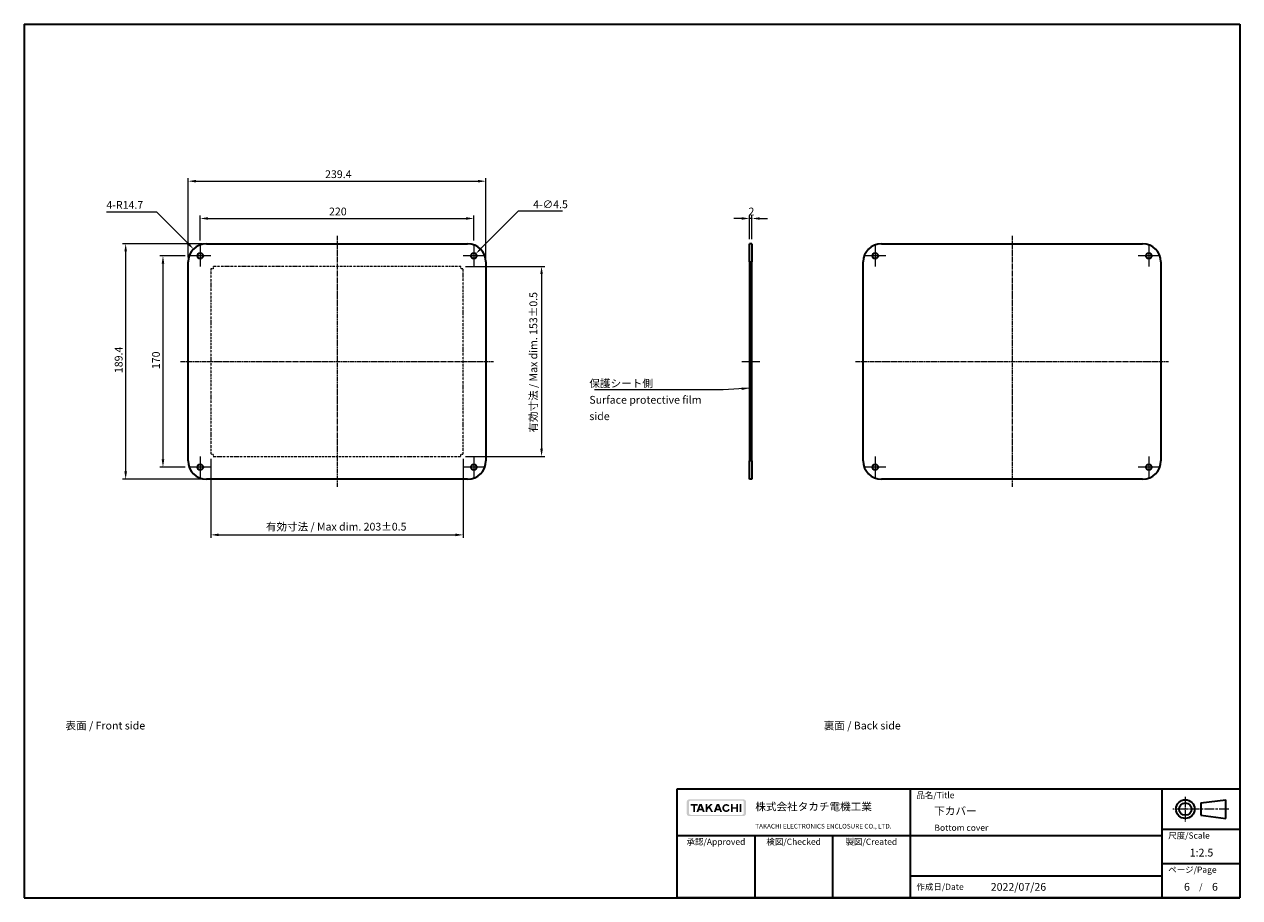
# Model space of a CAD drawing. Units: millimetres. Extents: x 0 to 5589, y 0 to 1264.
# Drawn here: x 4612 to 5589, y 0 to 703 of the extents above; entities that cross this region are included whole.
import ezdxf
from ezdxf.enums import TextEntityAlignment as Align

# ---------------------------------------------------------------- set-up
doc = ezdxf.new("R2010")
doc.units = ezdxf.units.MM
doc.header["$LTSCALE"] = 0.6666666666666666
doc.linetypes.add('CHAIN', pattern=[0.35429999999999995, 0.2362, -0.0295, 0.0591, -0.0295])
doc.linetypes.add('DASH_DOUBLE_DOT', pattern=[0.43979999999999997, 0.24, -0.06, 0.0098, -0.06, 0.01, -0.06])
doc.layers.get('Defpoints').update_dxf_attribs({"lineweight": 25})
for name, color, linetype, lineweight in [('Border (ISO)', 7, 'Continuous', 35), ('Center Mark (ISO)', 131, 'Continuous', 18), ('Centerline (ISO)', 131, 'Continuous', 18), ('Dimension (ISO)', 7, 'Continuous', 18), ('Dimension (ISO) @ 1', 7, 'Continuous', 18), ('Hatch (ISO)', 1, 'Continuous', 18), ('Sketch Geometry (ISO)', 7, 'Continuous', 18), ('Symbol (ISO)', 7, 'Continuous', 18), ('Symbol (ISO) @ 1', 7, 'Continuous', 18), ('Title (ISO)', 7, 'Continuous', 35), ('Visible (ISO)', 7, 'Continuous', 35), ('Visible Narrow (ISO)', 7, 'Continuous', 25)]:
    doc.layers.add(name, color=color, linetype=linetype, lineweight=lineweight)
doc.styles.add('Note Text (TK)', font='MS PGothic.ttf')
doc.styles.add('文字スタイル67', font='arial.ttf')
doc.dimstyles.new('Default - Method 1b (TK)', dxfattribs={"dimscale": 0.6666666666666666, "dimtxt": 2.5, "dimasz": 2.5, "dimexe": 1, "dimexo": 1.499999999999999, "dimgap": 1, "dimtad": 1, "dimtoh": 1, "dimrnd": 1e-08, "dimdsep": 46, "dimtxsty": 'Note Text (TK)', "dimcen": 0.09, "dimdle": 5, "dimclrd": 100, "dimclre": 100, "dimclrt": 7, "dimadec": 1, "dimazin": 1, "dimtfac": 1, "dimtmove": 0, "dimatfit": 3, "dimfxl": 1, "dimtolj": 1, "dimlwd": -1, "dimlwe": -1, "dimarcsym": 0})
doc.dimstyles.new('Default - Method 1b (TK)$7', dxfattribs={"dimscale": 0.6666666666666666, "dimtxt": 2.5, "dimasz": 2.5, "dimexe": 1, "dimexo": 1.499999999999999, "dimgap": 1, "dimtad": 1, "dimtoh": 1, "dimrnd": 1e-08, "dimdsep": 46, "dimtxsty": 'Note Text (TK)', "dimcen": 0.09, "dimdle": 5, "dimclrd": 100, "dimclre": 100, "dimclrt": 7, "dimadec": 1, "dimazin": 1, "dimtfac": 1, "dimtmove": 0, "dimatfit": 3, "dimfxl": 1, "dimtolj": 1, "dimlwd": -1, "dimlwe": -1, "dimarcsym": 0})

# ---------------------------------------------------------------- blocks, each defined once
blk = doc.blocks.new('図面枠 tk図枠')
at = {"layer": 'Border (ISO)'}
for p, q in [((14.49999999999999, 289), (405.4999999999999, 289)), ((14.49999999999999, 289), (14.50000000000001, 8.000000000000007)), ((405.4999999999999, 289), (405.4999999999999, 8.000000000000007)), ((14.50000000000001, 8.000000000000007), (405.4999999999999, 8.000000000000007))]:
    blk.add_line(p, q, dxfattribs=at)
blk = doc.blocks.new('表題欄 tk表題欄')
at = {"layer": 'Hatch (ISO)'}
h = blk.add_hatch(color=256, dxfattribs=at)
edge = h.paths.add_edge_path(flags=0)
edge.add_arc((95.57537688673352, 236.2990653650367), 0.5958259999999996, 269.9999999999897, 360)
edge.add_line((96.17120288673351, 236.2990653650368), (96.17120288673348, 239.7107813650365))
edge.add_arc((95.5753768867335, 239.7107813650366), 0.5958259999999996, 0, 90.0000000000068)
edge.add_line((95.57537688673342, 240.3066073650366), (79.13710888673356, 240.3066073650366))
edge.add_arc((79.13710888673353, 239.7107813650366), 0.5958259999999996, 89.99999999999744, 180)
edge.add_line((78.54128288673353, 239.7107813650365), (78.54128288673331, 236.2990653650368))
edge.add_arc((79.13710888673332, 236.2990653650365), 0.5958259999999996, 180, 270.0000000000231)
edge.add_line((79.13710888673356, 235.7032393650365), (95.57537688673342, 235.7032393650367))
edge = h.paths.add_edge_path()
edge.add_line((77.83935088673357, 239.9556413650366), (77.83935088673357, 236.0542053650368))
edge.add_arc((78.54128288673346, 236.0542053650367), 0.7019319999998935, 180, 270.0000000000087)
edge.add_line((78.54128288673357, 235.3522733650368), (96.17120288673352, 235.3522733650368))
edge.add_arc((96.17120288673351, 236.0542053650367), 0.7019319999998921, 270, 360)
edge.add_line((96.8731348867334, 236.0542053650368), (96.87313488673352, 239.9556413650366))
edge.add_arc((96.1712028867336, 239.9556413650367), 0.7019319999998921, 0, 90.00000000000873)
edge.add_line((96.17120288673348, 240.6575733650367), (78.54128288673357, 240.6575733650366))
edge.add_arc((78.54128288673357, 239.9556413650366), 0.7019319999999984, 90, 180)
for points in [[(79.07181288673355, 239.1476033650369), (79.07181288673355, 238.6578833650367), (79.92066088673353, 238.6578833650367), (79.92066088673353, 236.6581933650368), (80.50832488673353, 236.6581933650368), (80.50832488673353, 238.6578833650367), (81.35717288673355, 238.6578833650367), (81.35717288673355, 239.1476033650369)], [(85.68407849525303, 236.6581933650368), (84.9434673993943, 237.8918698287545), (84.41792288673358, 237.3246628822781), (84.41792288673358, 236.6581933650368), (83.89555488673355, 236.6581933650368), (83.89555488673355, 239.1476033650369), (84.41792288673358, 239.1476033650369), (84.41792288673358, 238.0993979968839), (85.38913556809511, 239.1476033650369), (86.10696490847272, 239.1476033650369), (85.31925422435492, 238.2974470774499), (86.30334488673353, 236.6581933650368)], [(92.09142939614459, 239.1476033650369), (92.09142939614459, 236.6581933650368), (92.60971639614465, 236.6581933650368), (92.60971639614465, 237.6580383650368), (93.76872039614462, 237.6580383650368), (93.76872039614462, 236.6581933650368), (94.28700739614459, 236.6581933650368), (94.28700739614459, 239.1476033650369), (93.76872039614462, 239.1476033650369), (93.76872039614462, 238.1477583650367), (92.60971639614465, 238.1477583650367), (92.60971639614465, 239.1476033650369)], [(94.84202339614467, 239.1476033650369), (94.84202339614467, 236.6581933650368), (95.36439139614473, 236.6581933650368), (95.36439139614473, 239.1476033650369)]]:
    blk.add_hatch(color=256, dxfattribs=at).paths.add_polyline_path(points)
h = blk.add_hatch(color=256, dxfattribs=at)
h.paths.add_polyline_path([(82.59020695886475, 237.7110913650368), (81.95242681460243, 237.7110913650368), (82.27131688673356, 238.5794973650367)], flags=0)
h.paths.add_polyline_path([(82.77903014574996, 237.1968853650368), (81.76360362771717, 237.1968853650368), (81.56578886050404, 236.6581933650368), (80.94907288673355, 236.6581933650368), (81.86321688673357, 239.1476033650369), (82.67941688673353, 239.1476033650369), (83.59356088673351, 236.6581933650368), (82.97684491296302, 236.6581933650368)])
h = blk.add_hatch(color=256, dxfattribs=at)
h.paths.add_polyline_path([(87.52707281460246, 237.7110913650368), (88.16485295886469, 237.7110913650368), (87.84596288673359, 238.5794973650367)], flags=0)
h.paths.add_polyline_path([(87.14043486050403, 236.6581933650368), (87.3382496277172, 237.1968853650368), (88.35367614574989, 237.1968853650368), (88.551490912963, 236.6581933650368), (89.16820688673343, 236.6581933650368), (88.25406288673352, 239.1476033650369), (87.43786288673356, 239.1476033650369), (86.52371888673358, 236.6581933650368)])
h = blk.add_hatch(color=256, dxfattribs=at)
edge = h.paths.add_edge_path()
edge.add_arc((90.52309888673334, 237.9028983650369), 1.273272000000011, 38.55054079078439, 336.5820184016556)
edge.add_line((91.69149139614446, 237.3968543650369), (91.17255542714857, 237.6216113977801))
edge.add_ellipse((90.52309888673352, 237.9028983650369), major_axis=(0, -0.7998759999999119), ratio=0.8673469387756529, start_angle=128.5505407907963, end_angle=426.582018401653, ccw=False)
edge.add_line((91.09381514418376, 238.3576891122095), (91.51887237036831, 238.6964075050431))
at = {"layer": 'Title (ISO)'}
for p, q in [((74.70882392282105, 244.052739026017), (255.7088239228211, 244.052739026017)), ((74.70882392282105, 209.052739026017), (74.70882392282105, 244.052739026017)), ((149.7088239228211, 244.052739026017), (149.7088239228211, 209.052739026017)), ((230.7088239228211, 244.052739026017), (230.7088239228211, 209.052739026017)), ((255.7088239228211, 244.052739026017), (255.7088239228211, 209.052739026017)), ((243.2088239228211, 239.552739026017), (251.2088239228211, 240.5527390260171)), ((243.2088239228211, 239.552739026017), (243.2088239228211, 235.552739026017)), ((251.2088239228211, 234.552739026017), (251.2088239228211, 240.5527390260171)), ((243.2088239228211, 235.552739026017), (251.2088239228211, 234.552739026017)), ((230.7088239228211, 231.052739026017), (255.7088239228211, 231.052739026017)), ((74.70882392282105, 229.052739026017), (230.7088239228211, 229.052739026017)), ((99.70882392282108, 229.052739026017), (99.70882392282108, 209.052739026017)), ((124.708823922821, 229.052739026017), (124.708823922821, 209.052739026017)), ((230.7088239228211, 220.052739026017), (255.7088239228211, 220.052739026017)), ((149.7088239228211, 216.052739026017), (230.7088239228211, 216.052739026017)), ((255.7088239228211, 209.052739026017), (74.70882392282105, 209.052739026017))]:
    blk.add_line(p, q, dxfattribs=at)
at = {"layer": 'Title (ISO)', "color": 4, "linetype": 'CHAIN', "lineweight": 18, "ltscale": 8.889559745788574}
blk.add_line((238.2088239228211, 241.552739026017), (238.2088239228211, 233.552739026017), dxfattribs=at)
at = {"layer": 'Title (ISO)', "color": 4, "linetype": 'CHAIN', "lineweight": 18, "ltscale": 20.00163269042969}
blk.add_line((252.2088239228211, 237.552739026017), (234.2088239228211, 237.552739026017), dxfattribs=at)
at = {"layer": 'Title (ISO)'}
for radius in [3, 2]:
    blk.add_circle((238.2088239228211, 237.552739026017), radius, dxfattribs=at)
at = {"layer": 'Title (ISO)', "color": 1, "char_height": 2.000000029802322, "line_spacing_factor": 1.5, "style": 'Note Text (TK)'}
for s, insert, attachment_point in [('\\fＭＳ Ｐゴシック|b0|i0;{\\H2.0000;品名/Title}', (151.708823922821, 242.052739026017), 4), ('\\fＭＳ Ｐゴシック|b0|i0;{\\H2.0000;承認/Approved}', (87.20882392282108, 227.052739026017), 5), ('\\fＭＳ Ｐゴシック|b0|i0;{\\H2.0000;検図/Checked}', (112.208823922821, 227.052739026017), 5), ('\\fＭＳ Ｐゴシック|b0|i0;{\\H2.0000;製図/Created}', (137.2088239228211, 227.052739026017), 5), ('\\fＭＳ Ｐゴシック|b0|i0;{\\H2.0000;尺度/Scale}', (232.7088239228211, 229.052739026017), 4), ('\\fＭＳ Ｐゴシック|b0|i0;{\\H2.0000;ページ/Page}', (232.7088239228211, 218.052739026017), 4), ('\\fＭＳ Ｐゴシック|b0|i0;{\\H2.0000;作成日/Date}', (151.708823922821, 212.552739026017), 4)]:
    blk.add_mtext(s, dxfattribs=dict(at, insert=insert, attachment_point=attachment_point))
at = {"layer": 'Title (ISO)', "color": 7, "line_spacing_factor": 1.5, "style": 'Note Text (TK)'}
for s, insert, char_height, attachment_point in [('株式会社タカチ電機工業', (99.87313488673345, 238.052739026017), 2.5, 4), ('\\fArial|b0|i0;{\\H1.4986;TAKACHI ELECTRONICS ENCLOSURE CO., LTD.}', (99.87313488673342, 232.052739026017), 1.49859994649887, 4), ('\\fＭＳ Ｐゴシック|b0|i0;{\\H2.0000;/}', (243.2088239228211, 212.5527390260171), 2.000000029802322, 5)]:
    blk.add_mtext(s, dxfattribs=dict(at, insert=insert, char_height=char_height, attachment_point=attachment_point))
at = {"layer": 'Title (ISO)', "color": 7}
for tag, p, height, style in [('<品名>_001', (157.5383693773665, 235.6677958441988), 2.5, 'Note Text (TK)'), ('<Title>_001', (157.7088239228211, 230.5520568828656), 2.000000029802322, '文字スタイル67'), ('作成日_001', (175.6392216500938, 211.2814322078352), 2.5, 'Note Text (TK)'), ('<ページ_No.>_001', (237.9488807410029, 211.3027390260171), 2.5, 'Note Text (TK)'), ('<総ページ数>_001', (246.7997330137301, 211.3027390260171), 2.5, 'Note Text (TK)')]:
    blk.add_attdef(tag, p, '', height=height, dxfattribs=dict(at, style=style))
at = {"layer": 'Title (ISO)', "color": 7, "style": 'Note Text (TK)'}
blk.add_attdef('<尺度>', text='', height=2.5, dxfattribs=at).set_placement((243.2088239228211, 223.5527390260171), align=Align.MIDDLE_CENTER)
blk = doc.blocks.new('*D61')
at = {"layer": 'Defpoints', "color": 0}
for p in [(4973.18603582731, 546.3198332569897), (4753.18603582731, 524.8198332569897), (4973.18603582731, 524.8198332569897)]:
    blk.add_point(p, dxfattribs=at)
at = {"layer": 'Dimension (ISO)', "color": 100}
for p, q in [((4753.18603582731, 528.5698332569896), (4753.18603582731, 548.8198332569896)), ((4973.18603582731, 528.5698332569896), (4973.18603582731, 548.8198332569896)), ((4759.43603582731, 546.3198332569897), (4966.936035827309, 546.3198332569897))]:
    blk.add_line(p, q, dxfattribs=at)
for points in [[(4759.43603582731, 547.3614999236563), (4759.43603582731, 545.278166590323), (4753.18603582731, 546.3198332569897)], [(4966.936035827309, 547.3614999236563), (4966.936035827309, 545.278166590323), (4973.18603582731, 546.3198332569897)]]:
    blk.add_solid(points, dxfattribs=at)
at = {"layer": 'Dimension (ISO)', "color": 7, "insert": (4856.758479009128, 551.9448332569896), "char_height": 6.25, "attachment_point": 4, "style": 'Note Text (TK)'}
blk.add_mtext('\\A1;220', dxfattribs=at)
blk = doc.blocks.new('*D62')
at = {"layer": 'Defpoints', "color": 0}
for p in [(4982.88603582731, 576.3198332569896), (4743.486035827309, 511.3198332569896), (4982.88603582731, 511.3198332569896)]:
    blk.add_point(p, dxfattribs=at)
at = {"layer": 'Dimension (ISO)', "color": 100}
for p, q in [((4743.486035827309, 515.0698332569897), (4743.486035827309, 578.8198332569897)), ((4982.88603582731, 515.0698332569897), (4982.88603582731, 578.8198332569897)), ((4749.73603582731, 576.3198332569896), (4976.63603582731, 576.3198332569896))]:
    blk.add_line(p, q, dxfattribs=at)
for points in [[(4749.73603582731, 577.3614999236563), (4749.73603582731, 575.278166590323), (4743.486035827309, 576.3198332569896)], [(4976.63603582731, 577.3614999236563), (4976.63603582731, 575.278166590323), (4982.88603582731, 576.3198332569896)]]:
    blk.add_solid(points, dxfattribs=at)
at = {"layer": 'Dimension (ISO)', "color": 7, "insert": (4853.544700600036, 581.9448332569897), "char_height": 6.25, "attachment_point": 4, "style": 'Note Text (TK)'}
blk.add_mtext('\\A1;239.4', dxfattribs=at)
blk = doc.blocks.new('*D63')
at = {"layer": 'Defpoints', "color": 0}
for p in [(4747.791566143866, 521.7143029404301), (4758.18603582731, 511.3198332569895)]:
    blk.add_point(p, dxfattribs=at)
at = {"layer": 'Dimension (ISO)', "color": 100}
for p, q in [((4677.730677855875, 551.5985161357812), (4717.907352948505, 551.5985161357816)), ((4717.907352948505, 551.5985161357816), (4743.372148761449, 526.1337203228449))]:
    blk.add_line(p, q, dxfattribs=at)
blk.add_solid([(4744.108718325185, 526.8702898865808), (4742.635579197713, 525.397150759109), (4747.791566143866, 521.7143029404301)], dxfattribs=at)
at = {"layer": 'Dimension (ISO)', "color": 7, "insert": (4677.730677855875, 557.211016135782), "char_height": 6.25, "attachment_point": 4, "style": 'Note Text (TK)'}
blk.add_mtext('\\A1;\\fＭＳ Ｐゴシック|b0|i0;{\\H6.2250;4-R14.7}', dxfattribs=at)
blk = doc.blocks.new('*D64')
at = {"layer": 'Defpoints', "color": 0}
for p in [(4744.686035827311, 516.3198332569899), (4723.186035827311, 346.3198332569898), (4744.686035827311, 346.3198332569898)]:
    blk.add_point(p, dxfattribs=at)
at = {"layer": 'Dimension (ISO)', "color": 100}
for p, q in [((4740.936035827312, 516.3198332569899), (4720.68603582731, 516.3198332569899)), ((4723.186035827311, 510.0698332569899), (4723.186035827311, 352.5698332569898)), ((4740.936035827312, 346.3198332569898), (4720.68603582731, 346.3198332569898))]:
    blk.add_line(p, q, dxfattribs=at)
for points in [[(4722.144369160644, 510.0698332569899), (4724.227702493977, 510.0698332569899), (4723.186035827311, 516.3198332569899)], [(4722.144369160644, 352.5698332569898), (4724.227702493977, 352.5698332569898), (4723.186035827311, 346.3198332569898)]]:
    blk.add_solid(points, dxfattribs=at)
at = {"layer": 'Dimension (ISO)', "color": 7, "insert": (4717.561035827309, 425.1408559842624), "char_height": 6.25, "attachment_point": 4, "rotation": 90, "style": 'Note Text (TK)'}
blk.add_mtext('\\A1;170', dxfattribs=at)
blk = doc.blocks.new('*D65')
at = {"layer": 'Defpoints', "color": 0}
for p in [(4758.186035827312, 526.0198332569906), (4693.18603582731, 336.6198332569908), (4758.186035827312, 336.6198332569909)]:
    blk.add_point(p, dxfattribs=at)
at = {"layer": 'Dimension (ISO)', "color": 100}
for p, q in [((4754.436035827311, 526.0198332569906), (4690.686035827311, 526.0198332569906)), ((4693.18603582731, 519.7698332569906), (4693.18603582731, 342.8698332569908)), ((4754.436035827312, 336.6198332569909), (4690.686035827311, 336.6198332569908))]:
    blk.add_line(p, q, dxfattribs=at)
for points in [[(4692.144369160643, 519.7698332569906), (4694.227702493978, 519.7698332569906), (4693.18603582731, 526.0198332569906)], [(4692.144369160643, 342.8698332569908), (4694.227702493978, 342.8698332569908), (4693.18603582731, 336.6198332569908)]]:
    blk.add_solid(points, dxfattribs=at)
at = {"layer": 'Dimension (ISO)', "color": 7, "insert": (4687.56103582731, 421.9270775751715), "char_height": 6.25, "attachment_point": 4, "rotation": 90, "style": 'Note Text (TK)'}
blk.add_mtext('\\A1;189.4', dxfattribs=at)
blk = doc.blocks.new('*D66')
at = {"layer": 'Defpoints', "color": 0}
for p in [(4761.68603582731, 356.8198332569897), (4964.68603582731, 356.8198332569897), (4964.68603582731, 291.8198332569897)]:
    blk.add_point(p, dxfattribs=at)
at = {"layer": 'Dimension (ISO)', "color": 100}
for p, q in [((4761.68603582731, 353.0698332569897), (4761.68603582731, 289.3198332569897)), ((4964.68603582731, 353.0698332569897), (4964.68603582731, 289.3198332569897)), ((4767.93603582731, 291.8198332569897), (4958.43603582731, 291.8198332569897))]:
    blk.add_line(p, q, dxfattribs=at)
for points in [[(4767.93603582731, 292.8614999236564), (4767.93603582731, 290.778166590323), (4761.68603582731, 291.8198332569897)], [(4958.43603582731, 292.8614999236564), (4958.43603582731, 290.778166590323), (4964.68603582731, 291.8198332569897)]]:
    blk.add_solid(points, dxfattribs=at)
at = {"layer": 'Dimension (ISO)', "color": 7, "insert": (4805.958479009127, 298.4226741660806), "char_height": 6.25, "attachment_point": 4, "style": 'Note Text (TK)'}
blk.add_mtext('\\A1;\\fＭＳ Ｐゴシック|b0|i0;{\\H6.2250;有効寸法 / Max dim. 203±0.5}', dxfattribs=at)
blk = doc.blocks.new('*D67')
at = {"layer": 'Defpoints', "color": 0}
for p in [(4962.686035827312, 507.8198332569899), (4962.686035827312, 354.8198332569898), (5027.68603582731, 354.8198332569898)]:
    blk.add_point(p, dxfattribs=at)
at = {"layer": 'Dimension (ISO)', "color": 100}
for p, q in [((4966.436035827311, 507.8198332569899), (5030.186035827311, 507.81983325699)), ((5027.68603582731, 501.56983325699), (5027.68603582731, 361.0698332569898)), ((4966.436035827311, 354.8198332569898), (5030.186035827311, 354.8198332569898))]:
    blk.add_line(p, q, dxfattribs=at)
for points in [[(5026.644369160644, 501.56983325699), (5028.727702493977, 501.56983325699), (5027.68603582731, 507.81983325699)], [(5026.644369160644, 361.0698332569898), (5028.727702493977, 361.0698332569898), (5027.68603582731, 354.8198332569898)]]:
    blk.add_solid(points, dxfattribs=at)
at = {"layer": 'Dimension (ISO)', "color": 7, "insert": (5021.083194918219, 374.0922764388078), "char_height": 6.25, "attachment_point": 4, "rotation": 90, "style": 'Note Text (TK)'}
blk.add_mtext('\\A1;\\fＭＳ Ｐゴシック|b0|i0;{\\H6.2250;有効寸法 / Max dim. 153±0.5}', dxfattribs=at)
blk = doc.blocks.new('*D68')
at = {"layer": 'Defpoints', "color": 0}
for p in [(4971.59504556964, 514.7288429993205), (4974.777026084981, 517.9108235146591)]:
    blk.add_point(p, dxfattribs=at)
at = {"layer": 'Dimension (ISO)', "color": 100}
for p, q in [((5008.952974509973, 552.0867719396323), (4979.196443467398, 522.3302408970734)), ((5044.592051351111, 552.086771939632), (5008.952974509973, 552.0867719396323)), ((4972.961035827311, 516.3198332569895), (4973.411035827312, 516.31983325699)), ((4973.186035827311, 516.09483325699), (4973.186035827311, 516.5448332569894))]:
    blk.add_line(p, q, dxfattribs=at)
blk.add_solid([(4978.459873903663, 523.0668104608094), (4979.933013031134, 521.5936713333372), (4974.777026084981, 517.9108235146591)], dxfattribs=at)
at = {"layer": 'Dimension (ISO)', "color": 7, "insert": (5020.894608169292, 557.6992719396319), "char_height": 6.25, "attachment_point": 4, "style": 'Note Text (TK)'}
blk.add_mtext('\\A1;\\fＭＳ Ｐゴシック|b0|i0;{\\H6.2250;4-∅4.5}', dxfattribs=at)
blk = doc.blocks.new('*D69')
at = {"layer": 'Defpoints', "color": 0}
for p in [(5194.913827387407, 546.3198332569897), (5194.913827387407, 526.0198332569903), (5196.913827387407, 526.0198332569903)]:
    blk.add_point(p, dxfattribs=at)
at = {"layer": 'Dimension (ISO)', "color": 100}
for p, q in [((5194.913827387407, 529.7698332569904), (5194.913827387407, 548.8198332569896)), ((5196.913827387407, 529.7698332569904), (5196.913827387407, 548.8198332569896)), ((5188.663827387407, 546.3198332569897), (5182.413827387406, 546.3198332569897)), ((5196.913827387407, 546.3198332569897), (5194.913827387407, 546.3198332569897)), ((5203.163827387407, 546.3198332569897), (5209.413827387407, 546.3198332569897))]:
    blk.add_line(p, q, dxfattribs=at)
for points in [[(5188.663827387407, 547.3614999236563), (5188.663827387407, 545.278166590323), (5194.913827387407, 546.3198332569897)], [(5203.163827387407, 547.3614999236563), (5203.163827387407, 545.278166590323), (5196.913827387407, 546.3198332569897)]]:
    blk.add_solid(points, dxfattribs=at)
at = {"layer": 'Dimension (ISO)', "color": 7, "insert": (5194.102747841952, 551.9448332569896), "char_height": 6.25, "attachment_point": 4, "style": 'Note Text (TK)'}
blk.add_mtext('\\A1;2', dxfattribs=at)

msp = doc.modelspace()

# ---------------------------------------------------------------- linework, layer by layer
at = {"layer": 'Center Mark (ISO)', "linetype": 'CHAIN', "ltscale": 7.556110382080078}
for p, q in [((4753.18603582731, 524.8198332569897), (4753.18603582731, 507.8198332569896)), ((4973.18603582731, 524.8198332569897), (4973.18603582731, 507.8198332569896)), ((5296.084285519703, 524.8198332569897), (5296.084285519703, 507.8198332569896)), ((5516.084285519703, 524.8198332569897), (5516.084285519703, 507.8198332569896)), ((4761.68603582731, 516.3198332569897), (4744.686035827309, 516.3198332569897)), ((4981.686035827309, 516.3198332569897), (4964.68603582731, 516.3198332569897)), ((5304.584285519702, 516.3198332569897), (5287.584285519702, 516.3198332569897)), ((5524.584285519702, 516.3198332569897), (5507.584285519702, 516.3198332569897)), ((4753.18603582731, 354.8198332569897), (4753.18603582731, 337.8198332569897)), ((4973.18603582731, 354.8198332569897), (4973.18603582731, 337.8198332569897)), ((5296.084285519703, 354.8198332569897), (5296.084285519703, 337.8198332569897)), ((5516.084285519703, 354.8198332569897), (5516.084285519703, 337.8198332569897)), ((4761.68603582731, 346.3198332569897), (4744.686035827309, 346.3198332569897)), ((4981.686035827309, 346.3198332569897), (4964.68603582731, 346.3198332569897)), ((5304.584285519702, 346.3198332569897), (5287.584285519702, 346.3198332569897)), ((5524.584285519702, 346.3198332569897), (5507.584285519702, 346.3198332569897))]:
    msp.add_line(p, q, dxfattribs=at)
at = {"layer": 'Centerline (ISO)', "linetype": 'CHAIN', "ltscale": 23.99096870422363}
for p, q in [((4863.18603582731, 532.2698332569903), (4863.18603582731, 330.3698332569908)), ((5406.084285519702, 532.2698332569903), (5406.084285519702, 330.3698332569908)), ((4737.23603582731, 431.3198332569896), (4989.136035827311, 431.3198332569896)), ((5280.134285519702, 431.3198332569896), (5532.034285519703, 431.3198332569896))]:
    msp.add_line(p, q, dxfattribs=at)
at = {"layer": 'Centerline (ISO)', "linetype": 'CHAIN', "ltscale": 6.444902896881103}
msp.add_line((5188.663827387412, 431.3198332569896), (5203.163827387412, 431.3198332569896), dxfattribs=at)
at = {"layer": 'Sketch Geometry (ISO)', "color": 4, "linetype": 'DASH_DOUBLE_DOT', "lineweight": 18, "ltscale": 0.7160451412200928}
for p, q in [((4763.686035827309, 505.8198332569896), (4761.68603582731, 505.8198332569896)), ((4763.686035827309, 507.8198332569896), (4763.686035827309, 505.8198332569896)), ((4962.68603582731, 505.8198332569896), (4962.68603582731, 507.8198332569896)), ((4964.68603582731, 505.8198332569896), (4962.68603582731, 505.8198332569896)), ((4761.68603582731, 356.8198332569897), (4763.686035827309, 356.8198332569897)), ((4763.686035827309, 356.8198332569897), (4763.686035827309, 354.8198332569897)), ((4962.68603582731, 354.8198332569897), (4962.68603582731, 356.8198332569897)), ((4962.68603582731, 356.8198332569897), (4964.68603582731, 356.8198332569897))]:
    msp.add_line(p, q, dxfattribs=at)
at = {"layer": 'Sketch Geometry (ISO)', "color": 4, "linetype": 'DASH_DOUBLE_DOT', "lineweight": 18, "ltscale": 9.034409523010252}
for p, q in [((4761.68603582731, 505.8198332569896), (4761.68603582731, 356.8198332569897)), ((4964.68603582731, 356.8198332569897), (4964.68603582731, 505.8198332569896))]:
    msp.add_line(p, q, dxfattribs=at)
at = {"layer": 'Sketch Geometry (ISO)', "color": 4, "linetype": 'DASH_DOUBLE_DOT', "lineweight": 18, "ltscale": 9.049568176269531}
for p, q in [((4962.68603582731, 507.8198332569896), (4763.686035827309, 507.8198332569896)), ((4763.686035827309, 354.8198332569897), (4962.68603582731, 354.8198332569897))]:
    msp.add_line(p, q, dxfattribs=at)
at = {"layer": 'Visible (ISO)'}
for p, q in [((4758.18603582731, 526.0198332569903), (4968.18603582731, 526.0198332569903)), ((5196.913827387407, 526.0198332569903), (5194.913827387407, 526.0198332569903)), ((5194.913827387411, 511.3198332569896), (5194.913827387407, 526.0198332569903)), ((5196.913827387407, 526.0198332569903), (5196.913827387412, 511.3198332569896)), ((5301.084285519703, 526.0198332569903), (5511.084285519703, 526.0198332569903)), ((4743.48603582731, 351.3198332569897), (4743.486035827309, 511.3198332569896)), ((4982.88603582731, 511.3198332569896), (4982.88603582731, 351.3198332569897)), ((5194.913827387411, 511.3198332569896), (5194.913827387411, 351.3198332569897)), ((5196.913827387412, 351.3198332569897), (5196.913827387412, 511.3198332569896)), ((5286.384285519702, 351.3198332569897), (5286.384285519702, 511.3198332569896)), ((5525.784285519702, 511.3198332569896), (5525.784285519702, 351.3198332569897)), ((5194.913827387407, 336.6198332569908), (5194.913827387411, 351.3198332569897)), ((5196.913827387412, 351.3198332569897), (5196.913827387407, 336.6198332569908)), ((4968.18603582731, 336.6198332569908), (4758.18603582731, 336.6198332569908)), ((5196.913827387407, 336.6198332569908), (5194.913827387407, 336.6198332569908)), ((5511.084285519703, 336.6198332569908), (5301.084285519703, 336.6198332569908))]:
    msp.add_line(p, q, dxfattribs=at)
for centre in [(4753.18603582731, 516.3198332569897), (4973.18603582731, 516.3198332569897), (5296.084285519703, 516.3198332569897), (5516.084285519703, 516.3198332569897), (4753.18603582731, 346.3198332569897), (4973.18603582731, 346.3198332569897), (5296.084285519703, 346.3198332569897), (5516.084285519703, 346.3198332569897)]:
    msp.add_circle(centre, 2.249999999999997, dxfattribs=at)
for centre, radius, start, end in [((4758.18603582731, 511.3198332569896), 14.69999999999997, 90, 180), ((4968.18603582731, 511.3198332569896), 14.69999999999993, 0, 90), ((5301.084285519703, 511.3198332569896), 14.69999999999993, 90, 180), ((5511.084285519703, 511.3198332569896), 14.69999999999997, 0, 90), ((4758.18603582731, 351.3198332569897), 14.69999999999997, 180, 270), ((4968.18603582731, 351.3198332569897), 14.69999999999998, 270, 0), ((5301.084285519703, 351.3198332569897), 14.69999999999998, 180, 270), ((5511.084285519703, 351.3198332569897), 14.69999999999997, 270, 0)]:
    msp.add_arc(centre, radius, start, end, dxfattribs=at)
at = {"layer": 'Visible Narrow (ISO)'}
for p, q in [((5196.913827387412, 511.3198332569896), (5194.913827387411, 511.3198332569896)), ((5196.913827387412, 351.3198332569897), (5194.913827387411, 351.3198332569897))]:
    msp.add_line(p, q, dxfattribs=at)

# ---------------------------------------------------------------- block references
at = {"xscale": 2.5, "yscale": 2.5, "zscale": 2.5}
msp.add_blockref('図面枠 tk図枠', (4575.416666666666, -19.99999999999943), dxfattribs=at)
ref = msp.add_blockref('表題欄 tk表題欄', (4949.894606859613, -522.6318475650417), dxfattribs=dict(xscale=2.5, yscale=2.5, zscale=2.5))
ref.add_attrib('<品名>_001', '下カバー', (5343.491950757575, 66.67968750000055), dxfattribs={"layer": 'Title (ISO)', "color": 7, "height": 6.25, "style": 'Note Text (TK)'})
ref.add_attrib('<尺度>_001', '1:2.5', (5549.003314393939, 33.12500000000057), dxfattribs={"layer": 'Title (ISO)', "color": 7, "height": 6.25, "style": 'Note Text (TK)'})
ref.add_attrib('作成日_001', '2022/07/26', (5388.957149621211, 5.571732954546022), dxfattribs={"layer": 'Title (ISO)', "color": 7, "height": 6.25, "style": 'Note Text (TK)'})
ref.add_attrib('<Title>_001', 'Bottom cover', (5343.655070478961, 53.79092765776409), dxfattribs={"layer": 'Title (ISO)', "color": 7, "height": 5.000000074505805, "style": '文字スタイル67'})
ref.add_attrib('<ページ_No.>_001', '6', (5544.393939393938, 5.625000000000568), dxfattribs={"layer": 'Title (ISO)', "color": 7, "height": 6.25, "style": 'Note Text (TK)'})
ref.add_attrib('<総ページ数>_001', '6', (5566.893939393938, 5.625000000000568), dxfattribs={"layer": 'Title (ISO)', "color": 7, "height": 6.25, "style": 'Note Text (TK)'})

# ---------------------------------------------------------------- texts
at = {"layer": 'Symbol (ISO)', "color": 7, "char_height": 6.25, "style": 'Note Text (TK)'}
for s, insert, width, attachment_point, line_spacing_factor in [('\\fＭＳ Ｐゴシック|b0|i0;保護シート側\\P\\fＭＳ Ｐゴシック|b0|i0;Surface protective film side', (5066.110688145471, 416.7657067940778), 107.748544216156, 1, 1.265217423439025), ('\\fＭＳ Ｐゴシック|b0|i0;裏面 / Back side', (5254.592804789252, 138.4209079174121), 66.95906519889832, 4, 1.5)]:
    msp.add_mtext(s, dxfattribs=dict(at, insert=insert, width=width, attachment_point=attachment_point, line_spacing_factor=line_spacing_factor))
at = {"layer": 'Symbol (ISO)', "color": 7, "insert": (4644.7738532811, 138.4209079174121), "char_height": 6.25, "attachment_point": 4, "line_spacing_factor": 1.5, "style": 'Note Text (TK)'}
msp.add_mtext('\\fＭＳ Ｐゴシック|b0|i0;表面 / Front side', dxfattribs=at)

# ---------------------------------------------------------------- dimensions: what is measured, and where the dimension line sits
at = {"layer": 'Dimension (ISO) @ 1', "color": 100}
dim = msp.add_linear_dim(base=(4982.88603582731, 576.3198332569896), p1=(4743.486035827309, 511.3198332569896), p2=(4982.88603582731, 511.3198332569896), dimstyle='Default - Method 1b (TK)', override={"dimscale": 1, "dimtxt": 6.25, "dimasz": 6.25, "dimexe": 2.5, "dimexo": 3.749999999999999, "dimgap": 2.5, "dimdec": 2, "dimcen": 0.225, "dimtol": 0, "dimlim": 0, "dimtp": 0, "dimtm": 0, "dimtdec": 2, "dimtix": 0, "dimtofl": 0, "dimtmove": 0, "dimatfit": 1}, dxfattribs=at)
dim.commit()
dim.dimension.update_dxf_attribs({"geometry": '*D62', "text_midpoint": (4863.18603582731, 576.3198332569896), "dimtype": 128})
dim = msp.add_radius_dim(center=(4758.18603582731, 511.3198332569895), mpoint=(4747.791566143866, 521.7143029404301), text='\\fＭＳ Ｐゴシック|b0|i0;{\\H6.2250;4-<>}', dimstyle='Default - Method 1b (TK)', override={"dimscale": 1, "dimtxt": 6.25, "dimasz": 6.25, "dimexe": 2.5, "dimexo": 3.749999999999999, "dimgap": 2.5, "dimtih": 1, "dimtoh": 1, "dimdec": 2, "dimlfac": 0.999999999999996, "dimcen": 0, "dimtol": 0, "dimlim": 0, "dimtp": 0, "dimtm": 0, "dimtdec": 2, "dimtix": 0, "dimtofl": 0, "dimtmove": 0, "dimatfit": 3}, dxfattribs=at)
dim.commit()
dim.dimension.update_dxf_attribs({"geometry": '*D63', "text_midpoint": (4692.355890924056, 551.5985161357821), "dimtype": 132})
dim = msp.add_diameter_dim_2p(p1=(4971.59504556964, 514.7288429993205), p2=(4974.777026084981, 517.9108235146591), text='\\fＭＳ Ｐゴシック|b0|i0;{\\H6.2250;4-<>}', dimstyle='Default - Method 1b (TK)', override={"dimscale": 1, "dimtxt": 6.25, "dimasz": 6.25, "dimexe": 2.5, "dimexo": 3.749999999999999, "dimgap": 2.5, "dimtih": 1, "dimtoh": 1, "dimdec": 2, "dimlfac": 1, "dimcen": 0.225, "dimtol": 0, "dimlim": 0, "dimtp": 0, "dimtm": 0, "dimtdec": 2, "dimtix": 0, "dimtofl": 0, "dimtmove": 0, "dimatfit": 3}, dxfattribs=at)
dim.commit()
dim.dimension.update_dxf_attribs({"geometry": '*D68', "text_midpoint": (5032.743329760202, 552.086771939632), "dimtype": 131})
for base, p1, p2, angle, override, picture, middle in [((4973.18603582731, 546.3198332569897), (4753.18603582731, 524.8198332569897), (4973.18603582731, 524.8198332569897), 180, {"dimscale": 1, "dimtxt": 6.25, "dimasz": 6.25, "dimexe": 2.5, "dimexo": 3.749999999999999, "dimgap": 2.5, "dimdec": 2, "dimcen": 0.225, "dimtol": 0, "dimlim": 0, "dimtp": 0, "dimtm": 0, "dimtdec": 2, "dimtix": 0, "dimtofl": 0, "dimtmove": 0, "dimatfit": 1}, '*D61', (4863.18603582731, 546.3198332569897)), ((5194.913827387407, 546.3198332569897), (5196.913827387407, 526.0198332569903), (5194.913827387407, 526.0198332569903), 180, {"dimscale": 1, "dimtxt": 6.25, "dimasz": 6.25, "dimexe": 2.5, "dimexo": 3.749999999999999, "dimgap": 2.5, "dimdec": 2, "dimcen": 0.225, "dimtol": 0, "dimlim": 0, "dimtp": 0, "dimtm": 0, "dimtdec": 2, "dimtix": 0, "dimtofl": 1, "dimtmove": 0, "dimatfit": 1}, '*D69', (5195.913827387407, 546.3198332569897)), ((4693.18603582731, 336.6198332569908), (4758.18603582731, 526.0198332569903), (4758.18603582731, 336.6198332569908), 270, {"dimscale": 1, "dimtxt": 6.25, "dimasz": 6.25, "dimexe": 2.5, "dimexo": 3.749999999999999, "dimgap": 2.5, "dimdec": 2, "dimcen": 0.225, "dimtol": 0, "dimlim": 0, "dimtp": 0, "dimtm": 0, "dimtdec": 2, "dimtix": 0, "dimtofl": 0, "dimtmove": 0, "dimatfit": 1}, '*D65', (4693.186035827309, 431.3198332569896)), ((4723.186035827311, 346.3198332569898), (4744.686035827309, 516.3198332569897), (4744.686035827309, 346.3198332569897), 90, {"dimscale": 1, "dimtxt": 6.25, "dimasz": 6.25, "dimexe": 2.5, "dimexo": 3.749999999999999, "dimgap": 2.5, "dimdec": 2, "dimcen": 0.225, "dimtol": 0, "dimlim": 0, "dimtp": 0, "dimtm": 0, "dimtdec": 2, "dimtix": 0, "dimtofl": 0, "dimtmove": 0, "dimatfit": 1}, '*D64', (4723.18603582731, 431.3198332569896))]:
    dim = msp.add_linear_dim(base=base, p1=p1, p2=p2, angle=angle, dimstyle='Default - Method 1b (TK)', override=override, dxfattribs=at)
    dim.commit()
    dim.dimension.update_dxf_attribs({"geometry": picture, "text_midpoint": middle, "dimtype": 128})
for base, p1, p2, angle, picture, middle in [((5027.68603582731, 354.8198332569898), (4962.68603582731, 507.8198332569896), (4962.68603582731, 354.8198332569897), 90, '*D67', (5027.68603582731, 431.3198332569896)), ((4964.68603582731, 291.8198332569897), (4761.68603582731, 356.8198332569897), (4964.68603582731, 356.8198332569897), 180, '*D66', (4863.18603582731, 291.8198332569897))]:
    dim = msp.add_linear_dim(base=base, p1=p1, p2=p2, angle=angle, text='\\fＭＳ Ｐゴシック|b0|i0;{\\H6.2250;有効寸法 / Max dim. <>}', dimstyle='Default - Method 1b (TK)', override={"dimscale": 1, "dimtxt": 6.25, "dimasz": 6.25, "dimexe": 2.5, "dimexo": 3.749999999999999, "dimgap": 2.5, "dimdec": 2, "dimcen": 0.225, "dimtol": 1, "dimlim": 0, "dimtp": 0.5, "dimtm": 0.5, "dimtdec": 2, "dimtix": 0, "dimtofl": 0, "dimtmove": 0, "dimatfit": 1}, dxfattribs=at)
    dim.commit()
    dim.dimension.update_dxf_attribs({"geometry": picture, "text_midpoint": middle, "dimtype": 128})

# ---------------------------------------------------------------- leaders
at = {"layer": 'Symbol (ISO) @ 1', "color": 100, "annotation_type": 0, "has_hookline": 1, "hookline_direction": 1, "text_width": 103.7286931818182}
msp.add_leader([(5194.913827387413, 409.8212622668484), (5173.859232361627, 408.3738895512111)], dimstyle='Default - Method 1b (TK)$7', override={"dimscale": 1, "dimtxt": 6.25, "dimasz": 6.25, "dimgap": 0, "dimtad": 1}, dxfattribs=at)

doc.saveas('drawing.dxf')
